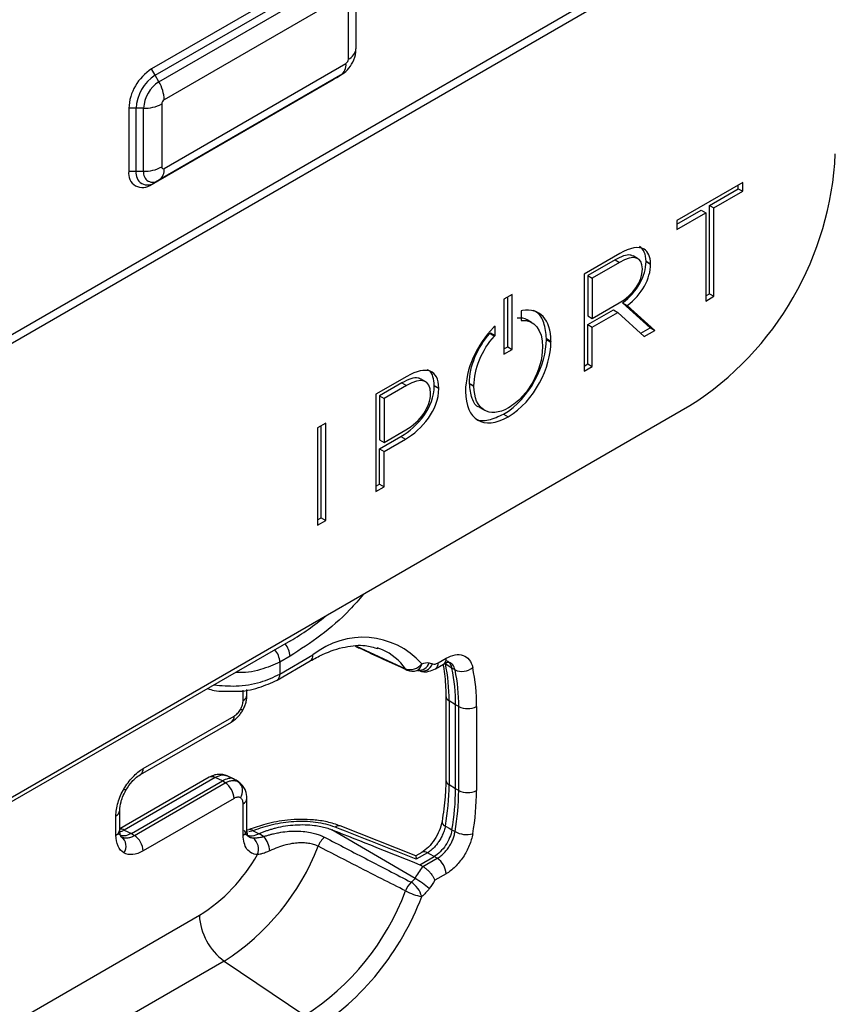
# Model space of a CAD drawing. Units: inches. Extents: x 0.3 to 16.7, y 0.1 to 10.9.
# Drawn here: x 12.7 to 13.1, y 7.3 to 7.8 of the extents above; entities that cross this region are included whole.
import ezdxf

# ---------------------------------------------------------------- set-up
doc = ezdxf.new("R2010")
doc.units = ezdxf.units.IN
doc.header["$MEASUREMENT"] = 0

msp = doc.modelspace()

# ---------------------------------------------------------------- linework, layer by layer
at = {"color": 7, "linetype": 'Continuous', "lineweight": 25}
for p, q in [((12.1024571631, 7.2687174502), (13.0675372844, 7.8258463454)), ((12.0997386931, 7.2627089882), (13.0648188144, 7.8198378834)), ((12.8353148803, 7.7860858814), (12.7425187147, 7.7325157954)), ((12.7443737101, 7.7293028492), (12.8371698756, 7.7828729353)), ((12.7443746381, 7.7293012419), (12.8371708036, 7.782871328)), ((12.7462965096, 7.7259724628), (12.8390926751, 7.7795425489)), ((12.8469144009, 7.7750256948), (12.8469144009, 7.7428784187)), ((12.8418106118, 7.7703963318), (12.7490144463, 7.7168262457)), ((12.8430706579, 7.7375214101), (12.8430706579, 7.7696686862)), ((12.7443737101, 7.7293028492), (12.7425187147, 7.7325157954)), ((12.7490144463, 7.6817688602), (12.8418106118, 7.7353389463)), ((12.7425187147, 7.6735791226), (12.8353148803, 7.7271492087)), ((12.7443746381, 7.7293012419), (12.744372782, 7.7293023134)), ((12.7462965096, 7.7259724628), (12.7443746381, 7.7293012419)), ((12.8371708036, 7.7282209587), (12.7443746381, 7.6746508726)), ((12.8390926751, 7.7293307922), (12.7462965096, 7.6757607061)), ((12.8353148803, 7.7271492087), (12.8371698756, 7.7282204228)), ((12.8371708036, 7.7282209587), (12.8390926751, 7.7293307922)), ((12.7309191941, 7.7124248362), (12.7309191941, 7.6802775602)), ((12.7346291848, 7.7124248362), (12.7309191941, 7.7124248362)), ((12.7346310407, 7.7124248362), (12.7346291848, 7.7124259076)), ((12.7346291848, 7.6802775602), (12.7346291848, 7.7124248362)), ((12.7384747837, 7.7124248362), (12.7346310407, 7.7124248362)), ((12.7346310407, 7.6802775602), (12.7346310407, 7.7124248362)), ((12.7384747837, 7.6802775602), (12.7384747837, 7.7124248362)), ((12.7477544003, 7.7146437819), (12.7477544003, 7.6824965058)), ((12.7309191941, 7.6802775602), (12.7346291848, 7.6802775602)), ((12.7346310407, 7.6802775602), (12.7346291848, 7.6802786316)), ((12.7346310407, 7.6802775602), (12.7384747837, 7.6802775602)), ((12.7443746381, 7.6746508726), (12.7462965096, 7.6757607061)), ((12.7373894085, 7.6740241095), (12.7374854342, 7.6739686751)), ((12.7425187147, 7.6735791226), (12.7443737101, 7.6746503367)), ((12.7443746381, 7.6746508725), (12.7443737101, 7.6746503367)), ((13.044459536, 7.6746057979), (13.0107429756, 7.6551416418)), ((13.0273846182, 7.6628823499), (13.0421396319, 7.671400238)), ((13.0421396319, 7.671400238), (13.0421396319, 7.6732665457)), ((13.0421396319, 7.671400238), (13.044459536, 7.6700609859)), ((13.044459536, 7.6700609859), (13.044459536, 7.6746057979)), ((13.0297045223, 7.6615430978), (13.044459536, 7.6700609859)), ((13.0107429756, 7.6532753341), (13.0231787346, 7.660454345)), ((13.0231787346, 7.660454345), (13.0254986387, 7.6591150929)), ((13.0273846182, 7.6178017146), (13.0273846182, 7.6628823499)), ((13.0273846182, 7.6628823499), (13.0297045223, 7.6615430978)), ((13.0297045223, 7.6164624624), (13.0297045223, 7.6615430978)), ((13.0107429756, 7.6505968298), (13.0254986387, 7.6591150929)), ((13.0254986387, 7.6591150929), (13.0254986387, 7.6140344575)), ((13.0107429756, 7.6551416418), (13.0107429756, 7.6505968298)), ((12.9816999077, 7.6383754357), (12.9633897664, 7.627805216)), ((12.9907427044, 7.635754483), (12.9884228003, 7.6370937352)), ((12.9791981556, 7.6350648972), (12.9652757458, 7.6270276611)), ((12.9815180598, 7.633725645), (12.9675956499, 7.6256884089)), ((12.9791981556, 7.6350648972), (12.9815180598, 7.633725645)), ((12.9931426907, 7.6303324446), (12.9931426907, 7.6304700639)), ((12.9950280207, 7.634236946), (12.9950280207, 7.6343756903)), ((12.9950280207, 7.6343756903), (12.9973479248, 7.6330364381)), ((12.9950280207, 7.634236946), (12.9973479248, 7.6328976939)), ((12.9973479248, 7.6328976939), (12.9973479248, 7.6330364381)), ((12.9633897664, 7.627805216), (12.9633897664, 7.5781797687)), ((12.9652757458, 7.6270276611), (12.9652757458, 7.6064732613)), ((12.9652757458, 7.6270276611), (12.9675956499, 7.6256884089)), ((12.9675956499, 7.6256884089), (12.9675956499, 7.6051340091)), ((12.9267055121, 7.6174581489), (12.9224996286, 7.615030144)), ((12.924385608, 7.5906544401), (12.924385608, 7.6161188967)), ((12.9267055121, 7.5893151879), (12.9267055121, 7.6174581489)), ((13.0254986387, 7.6167129618), (13.0273846182, 7.6178017146)), ((13.0254986387, 7.6140344575), (13.0297045223, 7.6164624624)), ((13.0273846182, 7.6178017146), (13.0297045223, 7.6164624624)), ((12.9224996286, 7.615030144), (12.9224996286, 7.586887183)), ((12.9675956499, 7.6051340091), (12.9813362118, 7.6130662666)), ((12.9971575902, 7.6003520228), (12.9830767129, 7.6130626933)), ((12.9830767129, 7.6130626933), (12.985396617, 7.6117234412)), ((12.9994774944, 7.5990127706), (12.985396617, 7.6117234412)), ((12.9319787783, 7.6091609347), (12.9312789884, 7.6090288184)), ((12.9312789884, 7.6090288184), (12.9312789884, 7.604130771)), ((12.9652757458, 7.6019981964), (12.9783337284, 7.6095364092)), ((12.9652757458, 7.6064732613), (12.9675956499, 7.6051340091)), ((12.9675956499, 7.6006589442), (12.9806536325, 7.6081971571)), ((12.9783337284, 7.6095364092), (12.9806536325, 7.6081971571)), ((12.9806536325, 7.6081971571), (12.9941396072, 7.595931274)), ((12.9179264771, 7.6012223317), (12.9172192184, 7.6005260519)), ((12.9179264771, 7.59642928), (12.9179264771, 7.6012223317)), ((12.9312789884, 7.6043380776), (12.931597547, 7.6041541776)), ((12.9312789884, 7.604130771), (12.931597547, 7.6041541776)), ((12.9365814233, 7.6031651336), (12.9342615192, 7.6045043857)), ((12.9652757458, 7.5819470258), (12.9652757458, 7.6019981964)), ((12.9652757458, 7.6019981964), (12.9675956499, 7.6006589442)), ((12.9675956499, 7.5806077736), (12.9675956499, 7.6006589442)), ((12.9923381044, 7.5975697928), (12.9971575902, 7.6003520228)), ((12.9971575902, 7.6003520228), (12.9994774944, 7.5990127706)), ((12.9152876895, 7.5974243263), (12.9156065729, 7.5977685321)), ((12.9152876895, 7.5974243263), (12.9176075937, 7.5960850741)), ((12.9156065729, 7.5977685321), (12.9179264771, 7.59642928)), ((12.9176075937, 7.5960850741), (12.9179264771, 7.59642928)), ((12.9941396072, 7.595931274), (12.9994774944, 7.5990127706)), ((12.9224996286, 7.5895656873), (12.924385608, 7.5906544401)), ((12.924385608, 7.5906544401), (12.9267055121, 7.5893151879)), ((12.9421596663, 7.5907366165), (12.9421596663, 7.5905978722)), ((12.9441657953, 7.594897596), (12.9464856994, 7.5935583438)), ((12.9441657953, 7.5943864921), (12.9464856994, 7.59304724)), ((12.9224996286, 7.586887183), (12.9267055121, 7.5893151879)), ((12.9633897664, 7.580858273), (12.9652757458, 7.5819470258)), ((12.9633897664, 7.5781797687), (12.9675956499, 7.5806077736)), ((12.9652757458, 7.5819470258), (12.9675956499, 7.5806077736)), ((12.8729609965, 7.5756017984), (12.8570704073, 7.5664283565)), ((12.8703988449, 7.5722563921), (12.8589563867, 7.5656508015)), ((12.8727187491, 7.5709171399), (12.8612762908, 7.5643115494)), ((12.8703988449, 7.5722563921), (12.8727187491, 7.5709171399)), ((12.8825587611, 7.5728355478), (12.8802388569, 7.5741748)), ((12.8868944034, 7.5707762804), (12.8868944034, 7.5709138997)), ((12.8868944034, 7.5709138997), (12.8892143076, 7.5695746475)), ((12.8868944034, 7.5707762804), (12.8892143076, 7.5694370282)), ((12.9048590337, 7.5718819239), (12.9048590337, 7.5720195432)), ((12.9048590337, 7.5720195432), (12.9071789378, 7.5706802911)), ((12.9048590337, 7.5718819239), (12.9071789378, 7.5705426717)), ((12.9071789378, 7.5705426717), (12.9071789378, 7.5706802911)), ((12.8570704073, 7.5664283565), (12.8570704073, 7.5168029091)), ((12.8589563867, 7.5656508015), (12.8589563867, 7.5431607318)), ((12.8589563867, 7.5656508015), (12.8612762908, 7.5643115494)), ((12.885008424, 7.5668009069), (12.885008424, 7.5669396512)), ((12.8892143076, 7.5694370282), (12.8892143076, 7.5695746475)), ((12.9028522552, 7.5680449311), (12.9028522552, 7.5679061868)), ((12.1265841662, 7.0463607555), (13.0174273551, 7.5606335818)), ((12.8612762908, 7.5643115494), (12.8612762908, 7.5418214796)), ((12.9102121231, 7.5596213201), (12.9125320273, 7.5582820679)), ((12.9222885113, 7.5563008079), (12.9246084155, 7.5549615557)), ((12.8315223923, 7.5516798014), (12.8273165087, 7.5492517965)), ((12.8292024882, 7.5033936062), (12.8292024882, 7.5503405492)), ((12.8315223923, 7.502054354), (12.8315223923, 7.5516798014)), ((12.8273165087, 7.5492517965), (12.8273165087, 7.4996263491)), ((12.8589563867, 7.5386159198), (12.8698549247, 7.5449075118)), ((12.8612762908, 7.5418214796), (12.8723563521, 7.5482178628)), ((12.8698549247, 7.5449075118), (12.8721748288, 7.5435682597)), ((12.8589563867, 7.5431607318), (12.8612762908, 7.5418214796)), ((12.8612762908, 7.5372766676), (12.8721748288, 7.5435682597)), ((12.8589563867, 7.5205701662), (12.8589563867, 7.5386159198)), ((12.8589563867, 7.5386159198), (12.8612762908, 7.5372766676)), ((12.8612762908, 7.519230914), (12.8612762908, 7.5372766676)), ((12.8570704073, 7.5194814134), (12.8589563867, 7.5205701662)), ((12.8589563867, 7.5205701662), (12.8612762908, 7.519230914)), ((12.8570704073, 7.5168029091), (12.8612762908, 7.519230914)), ((12.8273165087, 7.5023048534), (12.8292024882, 7.5033936062)), ((12.8273165087, 7.4996263491), (12.8315223923, 7.502054354)), ((12.8292024882, 7.5033936062), (12.8315223923, 7.502054354)), ((12.8134830436, 7.4406313303), (12.5402618199, 7.2829040751)), ((12.8471166936, 7.4378399602), (12.8722572518, 7.4263111427)), ((12.860382164, 7.4360285381), (12.8578255418, 7.4370172024)), ((12.8066880044, 7.4205810153), (12.8236120565, 7.4303510627)), ((12.8080472394, 7.4235852463), (12.8249712915, 7.4333552937)), ((12.8132589708, 7.432734922), (12.8080472394, 7.4297262535)), ((12.8080472394, 7.4297262535), (12.8080472394, 7.4235852463)), ((12.888850276, 7.4293084908), (12.8929255876, 7.4316611181)), ((12.887491041, 7.4263042597), (12.8915663526, 7.4286568871)), ((12.8974989842, 7.4257402165), (12.8959028747, 7.4265436683)), ((12.7893168772, 7.4101710823), (12.7893168772, 7.4153948069)), ((12.7912387487, 7.4128495866), (12.7912387487, 7.4157137179)), ((12.8927922403, 7.4125088637), (12.8927922403, 7.369645829)), ((12.8977853968, 7.4078534684), (12.8944776417, 7.4099742123)), ((12.8944776417, 7.4099742123), (12.8944776417, 7.3671111775)), ((12.8993935285, 7.4069877637), (12.8977853968, 7.4078534684)), ((12.8977853968, 7.3649904337), (12.8977853968, 7.4078534684)), ((12.8993935285, 7.3641247289), (12.8993935285, 7.4069877637)), ((12.9085083917, 7.4070796104), (12.9085083917, 7.3642165757)), ((12.7369112718, 7.3723437935), (12.7833206603, 7.3991353632)), ((12.7382705068, 7.3753480245), (12.7846798953, 7.4021395942)), ((12.7719980928, 7.3709374941), (12.7262814328, 7.344545828)), ((12.7750358373, 7.3707454774), (12.7286123197, 7.3439457511)), ((12.7322930184, 7.3422515549), (12.7787024069, 7.3690431246)), ((12.7787094714, 7.3690472029), (12.7750358373, 7.3707454774)), ((12.7787024069, 7.3690431246), (12.7787094714, 7.3690472029)), ((12.780202014, 7.3680521098), (12.7787024069, 7.3690431246)), ((12.7849119109, 7.3698807766), (12.7805856702, 7.3718807428)), ((12.7872764183, 7.3683707978), (12.7854393618, 7.3695848159)), ((12.7337926255, 7.3412605401), (12.780202014, 7.3680521098)), ((12.7868249771, 7.3686596163), (12.7883259495, 7.3669559232)), ((12.8977853968, 7.3649904337), (12.8944776417, 7.3671111775)), ((12.8993935285, 7.3641247289), (12.8977853968, 7.3649904337)), ((12.7846798953, 7.3601124685), (12.7382705068, 7.3333208987)), ((12.7912387487, 7.3440498922), (12.7912387487, 7.3601132299)), ((12.7262814328, 7.3440326316), (12.7262814328, 7.3539320645)), ((12.7893168772, 7.3413713879), (12.7893168772, 7.3574347256)), ((12.7243595613, 7.3413541273), (12.7243595613, 7.3512535602)), ((12.7286123197, 7.3439457511), (12.7322859539, 7.3422474766)), ((12.792226279, 7.3441692166), (12.7912345048, 7.3438531558)), ((12.8770594842, 7.3193134909), (12.8346094098, 7.3441432149)), ((12.8774336529, 7.3308284841), (12.8388868077, 7.3460843858)), ((12.8959028747, 7.3441267202), (12.8974989842, 7.3431848817)), ((12.7269096436, 7.3408153506), (12.7273666094, 7.340513365)), ((12.7322930184, 7.3422515549), (12.7337926255, 7.3412605401)), ((12.791719012, 7.340930449), (12.792839447, 7.3401894678)), ((12.7943957059, 7.3435577741), (12.7922817159, 7.3430586799)), ((12.7943957059, 7.3435577741), (12.7974883467, 7.3421280855)), ((12.7974883603, 7.3421280942), (12.7975946452, 7.3421762227)), ((12.7975946452, 7.3421762227), (12.7998503407, 7.3406811872)), ((12.8804740969, 7.3326015273), (12.8773985758, 7.3308260667)), ((12.8835118414, 7.3324095106), (12.8777079657, 7.3290590045)), ((12.879546402, 7.3263012928), (12.886850336, 7.3305177642)), ((12.8811197164, 7.3253528282), (12.8884477063, 7.3295831868)), ((12.8884477063, 7.3295831868), (12.886850336, 7.3305177642)), ((12.8929255876, 7.3216435455), (12.8872384887, 7.3183604532)), ((12.0756358876, 6.9013692851), (12.7669736881, 7.3004701022)), ((12.7796799551, 7.2771224574), (12.0883421546, 6.8780216403)), ((12.7796799551, 7.2771224574), (12.8207358692, 7.2492735579))]:
    msp.add_line(p, q, dxfattribs=at)
at = {"color": 7, "linetype": 'Continuous', "lineweight": 25, "flags": 128}
for points in [[(12.89590148, 7.4265500994), (12.8940264113, 7.4278552089), (12.8925530651, 7.4288805869)], [(12.7284329557, 7.3649651216), (12.7289694999, 7.3646552648), (12.7293193845, 7.3644531686), (12.7294699926, 7.3643661204), (12.7294612345, 7.3643711185)], [(12.8925530651, 7.3459827341), (12.8944282211, 7.3449388715), (12.89590148, 7.3441186787)], [(12.8868560011, 7.3305210345), (12.8849833121, 7.3315786027), (12.8835118414, 7.3324095106)]]:
    msp.add_lwpolyline(points, dxfattribs=at)
at = {"color": 7, "linetype": 'Continuous', "lineweight": 25}
for centre, radius, start, end in [((12.840346723, 7.7435333581), 0.0066002529986161, 294.3746582936, 354.3052007488), ((12.8403349424, 7.7376459004), 0.0027385465898747, 302.6054783401, 357.3945215143), ((12.7561031852, 7.7112788249), 0.0252100526176519, 122.60547834, 177.3945215143), ((12.8352402762, 7.7346923598), 0.0066020742303635, 305.6980385287, 5.6203789637), ((12.755785752, 7.711462095), 0.0211784610030496, 122.6054783401, 177.3945215143), ((12.7557855933, 7.7114621867), 0.0211764441988322, 122.60547834, 177.3945215143), ((12.755456716, 7.7116520641), 0.0169995059178765, 122.60547834, 177.3945215144), ((12.7300910192, 7.7161798096), 0.018934465275566, 1.956498643, 31.1437277994), ((12.7504901158, 7.7145192916), 0.0027385465898816, 122.6054783401, 177.3945215142), ((12.7388528721, 7.7313567945), 0.0189357332821573, 268.8559032542, 298.0402391154), ((12.930486744, 7.6965501929), 0.1613443367529754, 302.60547834, 357.3945215143), ((12.7388528721, 7.6992095185), 0.0189357332821565, 268.8559032542, 298.0402391154), ((12.7424441107, 7.6811222737), 0.0066020742303671, 305.6980385288, 5.6203789637), ((12.7485225637, 7.6823718973), 0.0007782045432786, 170.7859630096, 309.2032852356), ((12.737990624, 7.6791304605), 0.0071638647872142, 170.7859630095, 309.2032852357), ((12.7405697516, 7.6793139047), 0.0060182195304411, 170.7859630095, 309.2032852357), ((12.7405710418, 7.6793139965), 0.0060176464212612, 170.7859630096, 309.2032852357), ((12.743243152, 7.6795040541), 0.0048306984397103, 170.7859630095, 309.2032852357), ((12.8503815337, 7.4020996809), 0.0402814316789738, 41.6753649584, 129.1104806203), ((12.7979466372, 7.4292574603), 0.0101114752126928, 2.6573278047, 41.8841478646), ((12.8031583686, 7.4322661288), 0.0101114752127009, 2.6573278047, 41.8841478647), ((12.8484775401, 7.4093659208), 0.02919957583985, 35.473351692, 65.9396589004), ((12.8217241271, 7.4330148397), 0.0032649633571248, 305.3267843111, 5.9853960823), ((12.8789015233, 7.431356651), 0.0058081473096509, 265.4332358759, 339.3891249357), ((12.8857164417, 7.4289169615), 0.0031581976329813, 304.1381439625, 7.1214147169), ((12.889790848, 7.4312697986), 0.0031590699738098, 304.196575674, 7.1156047194), ((12.8746242055, 7.4331483537), 0.007235324707573, 250.9048100756, 323.8789392917), ((12.8739528203, 7.4274504222), 0.002042770274997, 213.8977828903, 244.5658460675), ((12.875828899, 7.4315616824), 0.0065616797900277, 245.1895700007, 289.0316775938), ((12.876352078, 7.4291543308), 0.0041255497477677, 293.068576861, 356.2315052407), ((12.8807334985, 7.430716482), 0.0056004728097331, 248.2761663563, 339.9446158475), ((12.8060301718, 7.4105218355), 0.0884491652362251, 359.6452572428, 11.9795609064), ((12.8093830531, 7.4083892771), 0.0884039674407037, 359.6527332152, 11.8504099664), ((12.9010366205, 7.4336076949), 0.0086262440597821, 245.7887840513, 309.3187648973), ((12.8109760609, 7.4075269506), 0.0884191116887452, 359.6506035026, 11.887335044), ((12.8148946049, 7.4076504856), 0.0936155273976908, 359.6506035026, 11.887335044), ((12.8048008995, 7.423244636), 0.0032641595715532, 305.2790363477, 5.9896358615), ((12.7880889505, 7.4130808798), 0.0031582788436029, 292.8796137386, 355.8002453038), ((12.895935596, 7.4127734543), 0.0031561664243741, 185.183510603, 242.4877434834), ((11.9794182181, 6.0046359804), 1.617541369621656, 59.9667440449, 60.0093996368), ((12.9038597441, 7.4160859481), 0.0101352869558215, 243.8540003575, 297.3006532363), ((12.7814520824, 7.4017903849), 0.0032466480740423, 305.1375034641, 6.1746769293), ((12.7350308774, 7.3750011342), 0.0032581484629123, 305.8289676134, 6.1117820104), ((12.7733430456, 7.3680900431), 0.0031491070308841, 57.4832208803, 115.2830385975), ((12.8959303826, 7.3699048435), 0.003148813414388, 184.7183579856, 242.5250094943), ((12.7745572317, 7.3596359452), 0.010133873554453, 2.6952025462, 56.1499574262), ((12.7829269645, 7.3639327061), 0.0061268411721697, 325.2174343811, 50.4895477684), ((12.7715273139, 7.3676587693), 0.1229515471836326, 349.8458337601, 359.7448198026), ((12.7752914584, 7.3655262118), 0.1224951100312992, 349.9389915226, 359.7493946964), ((12.7767661033, 7.3646638851), 0.1226286104765571, 349.9123269102, 359.7480891897), ((12.9038597441, 7.3732229133), 0.0101352869558097, 243.8540003575, 297.3006532363), ((12.7786741186, 7.3647874182), 0.1298355279142034, 349.9123269102, 359.7480891898), ((12.788006302, 7.3604036716), 0.0032453423867428, 293.8179940327, 354.8904567257), ((12.7230426345, 7.354229788), 0.0032545703568585, 293.8685219443, 354.3342903613), ((12.7230486294, 7.3443234823), 0.0032458607493991, 293.8208386186, 354.8590204238), ((12.7267993356, 7.3408292989), 0.0036054383979362, 59.8114607545, 98.7367555635), ((12.7880059453, 7.3443407429), 0.0032458607494725, 293.8208386194, 354.859020423), ((12.7928015274, 7.3420686216), 0.0021815087538569, 43.0491167177, 104.3650492045), ((12.8381868961, 7.3433947206), 0.0027791947660571, 75.4025214259, 132.4986285096), ((12.8934625578, 7.3484322527), 0.0026129137825232, 180.8985469206, 249.6303179958), ((12.7234008412, 7.3358407472), 0.0061268411721653, 325.2174343811, 50.4895477685), ((12.7281478432, 7.3328443755), 0.010133873554453, 2.6952025462, 56.1499574262), ((12.789814538, 7.3342552762), 0.0073199075696494, 337.4836313313, 51.484392691), ((12.7893879115, 7.3318648999), 0.0136817158330241, 6.5565663505, 40.1195522468), ((12.8383634701, 7.3317070961), 0.0114696355298063, 131.1581588013, 159.7029411313), ((12.903507713, 7.3545298658), 0.0128379704919247, 242.0926281442, 283.490025002), ((12.7141969998, 7.3796034297), 0.1216156532484244, 302.5776305633, 338.8310981529), ((12.7214010428, 7.373647387), 0.0862077781361956, 301.9134274588, 330.6949117767), ((12.8818168774, 7.3297469344), 0.003156297697377, 57.5196595372, 114.8279376398), ((12.882802924, 7.3211670222), 0.0101338735544555, 2.6952025462, 56.1499574262), ((12.8535705219, 7.2789855034), 0.0466698824873991, 48.7568686096, 59.7814175798), ((12.883371399, 7.3089594089), 0.0117955891712876, 134.6780193651, 160.4278428703), ((12.8684214617, 7.3067938172), 0.0124768718725196, 15.0774518385, 57.7589074997), ((12.7507988947, 7.3585701742), 0.1297571991058878, 302.6144602557, 339.3974857025), ((12.7496371069, 7.3592223175), 0.1397708847962381, 302.6144602557, 339.3974857025), ((12.8848349475, 7.3357016046), 0.026031019933769, 241.1068900513, 260.344257287), ((12.7975239593, 7.3019648583), 0.0305868169335449, 182.8011199041, 234.3107575399)]:
    msp.add_arc(centre, radius, start, end, dxfattribs=at)
msp.add_ellipse((12.8132539735, 7.5370732706), major_axis=(0.05905027920030469, 0.1022892586097344), ratio=0.5789651953, start_param=3.928278633440323, end_param=4.14541442860429, dxfattribs=at)
for points, knots in [([(12.83909214182653, 7.729330484273324), (12.84029272929957, 7.7301691118243), (12.8428211047462, 7.7319352182983), (12.84558241375007, 7.736056282622059), (12.84680772175548, 7.739931263826578), (12.84689329227765, 7.742295263721643), (12.84691440094098, 7.74287841872189)], [0, 0, 0, 0, 0.2680208942679988, 0.5644382133442741, 0.8925549724707631, 1, 1, 1, 1]), ([(12.98835488889383, 7.636961024736773), (12.98791352727658, 7.637176495770094), (12.98656795833628, 7.637833397318938), (12.98333138268546, 7.637181954570227), (12.98065534533658, 7.63581127627617), (12.97919815563652, 7.635064897197032)], [0, 0, 0, 0, 0.1818854340298522, 0.5545099101480484, 1, 1, 1, 1]), ([(12.92927764289473, 7.605493429755303), (12.93109342243901, 7.605575601016462), (12.9329820233683, 7.605661067735523), (12.93418586822551, 7.604506328437562), (12.93423228652833, 7.604461803565366)], [0, 0, 0, 0, 0.9614416238582737, 1, 1, 1, 1]), ([(12.944165795293, 7.594897595972256), (12.94388207395421, 7.597705556419476), (12.94332485937454, 7.603220250897555), (12.94048230386464, 7.607879089299731), (12.93799726536468, 7.608960181089572), (12.93738720447604, 7.609225582135883)], [0, 0, 0, 0, 0.4390605130536853, 0.8622929818245103, 1, 1, 1, 1]), ([(12.94215966631589, 7.590597872216521), (12.94215966631589, 7.584603745152152), (12.93934974998974, 7.575095972409637), (12.9328111437036, 7.566055044894461), (12.92948776692245, 7.562936623188889), (12.92717610462438, 7.561060917937445), (12.9259604225874, 7.560217867665811), (12.91488831719027, 7.55382607727313), (12.90717893780431, 7.558673662687011), (12.90717893780431, 7.570542671748094)], [0, 0, 0, 0, 0.2500000000000089, 0.3750000000000134, 0.437500000000014, 0.437500000000014, 0.5000000000000145, 0.5000000000000145, 1, 1, 1, 1]), ([(12.88016747109099, 7.574040053341709), (12.8796748583691, 7.574310443208906), (12.87824431437934, 7.575095653541946), (12.87478153013794, 7.574491531500136), (12.87194114623669, 7.573042955153071), (12.87039884494503, 7.572256392051454)], [0, 0, 0, 0, 0.1935658751560188, 0.5621139833097689, 1, 1, 1, 1]), ([(12.88689440343237, 7.570913899687437), (12.88676668175935, 7.572480057545785), (12.88651953040617, 7.575510694593206), (12.88505663883619, 7.578228763634249), (12.8836599485896, 7.578798342380194), (12.88328018664572, 7.578953211602113)], [0, 0, 0, 0, 0.4377759974693151, 0.8471305426408945, 1, 1, 1, 1]), ([(12.91025282928373, 7.559712113418795), (12.91014915786152, 7.55973431525033), (12.90814405618841, 7.560163719309858), (12.9057299201085, 7.564197017942427), (12.90515494381711, 7.569270743418483), (12.90485903366656, 7.571881923900034)], [0, 0, 0, 0, 0.0257805780046211, 0.4986203428883523, 1, 1, 1, 1]), ([(12.9071330024316, 7.554949300749211), (12.90748160190712, 7.55458099273805), (12.90925242828094, 7.552710050336628), (12.9147249807659, 7.552895597871158), (12.91972054515627, 7.555144672637095), (12.92228851132807, 7.556300807853348)], [0, 0, 0, 0, 0.1064331988719779, 0.5406626482563371, 1, 1, 1, 1]), ([(12.85070568633067, 7.464387211141675), (12.84843627774472, 7.461701306643805), (12.83696868336512, 7.448129108356305), (12.82381198835236, 7.439586760415236), (12.8132589707663, 7.432734922019582)], [0, 0, 0, 0, 0.1978975285339417, 1, 1, 1, 1]), ([(12.82361205650331, 7.430351062653535), (12.82571296393038, 7.431487293144893), (12.83183040303972, 7.434795778209718), (12.84154094654685, 7.437864570692492), (12.85113881978014, 7.438785515211882), (12.8559789423217, 7.437244003529139), (12.85802883801814, 7.436591140272615)], [0, 0, 0, 0, 0.1604627028298298, 0.467236586072345, 0.7743632686879948, 1, 1, 1, 1]), ([(12.84661559943773, 7.43780369429956), (12.84735485642096, 7.437464934676974), (12.85612499239775, 7.433446077877618), (12.86490609557635, 7.429389999330691), (12.87294701731848, 7.425675817921762)], [0, 0, 0, 0, 0.084292533797019, 1, 1, 1, 1]), ([(12.80804723935955, 7.429726253519775), (12.80488904519719, 7.428321580655901), (12.79840861652294, 7.425439274554049), (12.7898456760902, 7.424043492564047), (12.78560701477962, 7.424504544367385), (12.78555702357685, 7.424509982059265)], [0, 0, 0, 0, 0.4843797322328707, 0.9939187220988261, 1, 1, 1, 1]), ([(12.8915651998115, 7.428656222030748), (12.89233753840566, 7.429072726454693), (12.89369304273628, 7.42980371873534), (12.89433918652889, 7.429682381612576), (12.89461717082754, 7.429630179896241)], [0, 0, 0, 0, 0.5697795106330962, 1, 1, 1, 1]), ([(12.89292558760356, 7.431661118066268), (12.89450707030358, 7.432574088595864), (12.89604373898423, 7.433158781873449), (12.89902743254511, 7.433671498465069), (12.90039130907956, 7.433584944827676), (12.90285919600713, 7.432725826516401), (12.90389477122367, 7.431977230337179), (12.9055675425353, 7.429843278328302), (12.90615801949079, 7.428517669703078), (12.9065025044006, 7.42693415011144)], [0, 0, 0, 0, 0.25, 0.25, 0.5, 0.5, 0.75, 0.75, 1, 1, 1, 1]), ([(12.89322513342347, 7.430443418669781), (12.89323184050183, 7.430442359608685), (12.8940101560965, 7.430319462018783), (12.89504423254257, 7.429013989035291), (12.89561544489289, 7.427372217844065), (12.89590147999619, 7.426550099428729)], [0, 0, 0, 0, 0.0043208883840057, 0.5014127804174265, 1, 1, 1, 1]), ([(12.89749898416636, 7.42574021648039), (12.8972019689319, 7.426724308291361), (12.8966705153705, 7.428485157692356), (12.89532227121498, 7.429224240775381), (12.89472752479293, 7.429550270016766)], [0, 0, 0, 0, 0.5588733541967448, 1, 1, 1, 1]), ([(12.87795970254566, 7.425355619628839), (12.87824056290141, 7.42544309714228), (12.87859024663641, 7.425552010568484), (12.87856104626157, 7.425566404671847), (12.87855529915848, 7.425569237662735)], [0, 0, 0, 0, 0.8031839277230189, 1, 1, 1, 1]), ([(12.87932521465267, 7.425529256720194), (12.87956080887387, 7.425455566156743), (12.8800815549029, 7.425292684112782), (12.88059792819571, 7.425120296186025), (12.88088068556638, 7.425025899443232)], [0, 0, 0, 0, 0.452416740725589, 1, 1, 1, 1]), ([(12.87985474500538, 7.425098704606817), (12.88058534261708, 7.42495974362714), (12.88196813447995, 7.424696734127963), (12.88460195545251, 7.424960073397698), (12.88638299331497, 7.425788646215493), (12.88748988941076, 7.426303595412493)], [0, 0, 0, 0, 0.297759312604604, 0.5635648788994007, 1, 1, 1, 1]), ([(12.89131150952156, 7.428700498393517), (12.8916223611851, 7.427041321394739), (12.89256319900009, 7.422019580657021), (12.89270038223777, 7.416323180334871), (12.89279224030147, 7.412508863713171)], [0, 0, 0, 0, 0.3303987771245303, 1, 1, 1, 1]), ([(12.77447920084033, 7.418114891116811), (12.77819318908281, 7.417763437782457), (12.78604028427406, 7.417020870065517), (12.79839032123587, 7.419047695529496), (12.80488338518624, 7.422098628249428), (12.80804723935955, 7.423585246322534)], [0, 0, 0, 0, 0.3154151981040719, 0.666424587988154, 0.9999999999999999, 0.9999999999999999, 0.9999999999999999, 0.9999999999999999]), ([(12.78448838785936, 7.414887972004779), (12.78497123404065, 7.414865267475364), (12.78922288135187, 7.414665345315513), (12.79762185936938, 7.416411396091749), (12.80366468400506, 7.419190354327749), (12.80668539126378, 7.420579509205019)], [0, 0, 0, 0, 0.0602150957404221, 0.5302171992276805, 1, 1, 1, 1]), ([(12.77113084566728, 7.416181926819714), (12.77226067772749, 7.415834964383947), (12.77619078488155, 7.414628059748271), (12.78103604739762, 7.414779831665689), (12.78448838785936, 7.414887972004779)], [0, 0, 0, 0, 0.287481235477089, 1, 1, 1, 1]), ([(12.78795907904583, 7.405600561833493), (12.78837727906666, 7.406324905515169), (12.78872877905565, 7.407125920740685), (12.78919925755352, 7.408709610950532), (12.78931687717799, 7.409487711757818), (12.78931687717799, 7.410171082311202)], [0, 0, 0, 0, 0.5, 0.5, 1, 1, 1, 1]), ([(12.78900184031915, 7.404998234114562), (12.78932554452978, 7.405607113588217), (12.7899785406961, 7.406835382943381), (12.79067218007735, 7.408827336102127), (12.79114725640071, 7.410872835231714), (12.7912080151168, 7.412186460847788), (12.79123874828407, 7.412850923140378)], [0, 0, 0, 0, 0.2428184606494175, 0.4898284258031628, 0.7419433896099148, 1, 1, 1, 1]), ([(12.78331949712882, 7.399134692165362), (12.78387959221614, 7.399493519665344), (12.78498688242084, 7.400202910240084), (12.7865208478845, 7.401637078071369), (12.78789914612588, 7.403233773839109), (12.78863637960156, 7.40441344739641), (12.78900184031914, 7.40499823411457)], [0, 0, 0, 0, 0.2580596750156075, 0.5101757841469492, 0.7571847788812816, 1, 1, 1, 1]), ([(12.78467989534832, 7.402139594212023), (12.78527167954983, 7.402481223959759), (12.78588669785903, 7.402972089273409), (12.78702293850019, 7.404171318237693), (12.787540879025, 7.404876218151817), (12.78795907904583, 7.405600561833493)], [0, 0, 0, 0, 0.5, 0.5, 1, 1, 1, 1]), ([(12.72843295571743, 7.364965121618999), (12.72968755577992, 7.367138152664028), (12.73124137735435, 7.3692528524064), (12.73465009927783, 7.372850539299253), (12.73649515420542, 7.374323135240203), (12.73827050680995, 7.375348024483414)], [0, 0, 0, 0, 0.5, 0.5, 1, 1, 1, 1]), ([(12.7294649809777, 7.364368960409213), (12.730480119026, 7.365906567073313), (12.7319685789971, 7.368161103758903), (12.73458936880841, 7.370782882457655), (12.73604527420781, 7.371760335361018), (12.73693525201948, 7.372357840800797)], [0, 0, 0, 0, 0.4546467552025351, 0.6666319888694854, 1, 1, 1, 1]), ([(12.78113064532251, 7.371628045559069), (12.78041561943405, 7.371890650753261), (12.7789919194313, 7.372413528346548), (12.7766076488846, 7.372468543289398), (12.7742136006835, 7.37203559656302), (12.77272847208525, 7.371299591450929), (12.77199973876605, 7.370938443299236)], [0, 0, 0, 0, 0.2569038648059647, 0.511525581013647, 0.7603119453001976, 0.9999999999999999, 0.9999999999999999, 0.9999999999999999, 0.9999999999999999]), ([(12.78108540524921, 7.371523229917325), (12.78025754539981, 7.371811581670667), (12.77847540265405, 7.372432319571921), (12.77623532844141, 7.371333735514155), (12.77503583725992, 7.370745477374321)], [0, 0, 0, 0, 0.4645306058504614, 1, 1, 1, 1]), ([(12.78529562723301, 7.36934070689899), (12.78506038650566, 7.369595900601335), (12.78419450050235, 7.370535230527248), (12.78177910266097, 7.370455927169776), (12.77970603482879, 7.369504548721267), (12.77870947140757, 7.369047202875265)], [0, 0, 0, 0, 0.1622685913745763, 0.5972864632372552, 0.9999999999999999, 0.9999999999999999, 0.9999999999999999, 0.9999999999999999]), ([(12.78020201404643, 7.368052109792884), (12.78052535833968, 7.368221431791417), (12.78116782121488, 7.368557862958705), (12.78211303101752, 7.368914230228008), (12.78302486556804, 7.369157917439902), (12.78389492458633, 7.369281045518314), (12.78471653193435, 7.369290406596941), (12.78548205985936, 7.369187352246931), (12.78619197921768, 7.368986737181164), (12.78661498272445, 7.368768137303875), (12.78682497710708, 7.368659616344735)], [0, 0, 0, 0, 0.1309879344020036, 0.2602640179830325, 0.3878287274848294, 0.513682562232513, 0.6378260453315003, 0.760259724947097, 0.8809841756735131, 1, 1, 1, 1]), ([(12.89279224030147, 7.369645828968513), (12.89273482808247, 7.36677160447615), (12.89259876846978, 7.359960060208136), (12.89149252270292, 7.352640705530185), (12.89085307250437, 7.348409852909315)], [0, 0, 0, 0, 0.4219637103234419, 1, 1, 1, 1]), ([(12.72435956132095, 7.351253560185872), (12.72435956132095, 7.353303671846025), (12.72471242019436, 7.355637974267885), (12.72612385568797, 7.360389044897427), (12.72717835565494, 7.362792090573971), (12.72843295571743, 7.364965121618999)], [0, 0, 0, 0, 0.5, 0.5, 1, 1, 1, 1]), ([(12.72628125792695, 7.353904406702918), (12.72640890400614, 7.355360812215404), (12.72659698172899, 7.357506725619768), (12.72781299038238, 7.361193160862531), (12.72883599755963, 7.363159797802572), (12.72946498097786, 7.364368960409123)], [0, 0, 0, 0, 0.4485967503590912, 0.6609764735819448, 0.9999999999999999, 0.9999999999999999, 0.9999999999999999, 0.9999999999999999]), ([(12.79123874829176, 7.360114553833405), (12.79110170446668, 7.361479728472305), (12.79088063050218, 7.363681977055835), (12.78940600815497, 7.366421213447098), (12.78816802033257, 7.367562477781114), (12.78751817053103, 7.368161555080222)], [0, 0, 0, 0, 0.4365549056518708, 0.7042340190116411, 1, 1, 1, 1]), ([(12.78795907904583, 7.360437565760386), (12.787540879025, 7.360679065975625), (12.78702293850019, 7.36078596448862), (12.78588669785903, 7.360673317932676), (12.78527167954983, 7.36045409822111), (12.78467989534832, 7.360112468473373)], [0, 0, 0, 0, 0.5, 0.5, 1, 1, 1, 1]), ([(12.78931687717799, 7.357434725637051), (12.78931687717799, 7.358118096190435), (12.78919925755352, 7.35876039626991), (12.78872877905565, 7.359800883568514), (12.78837727906666, 7.360196065545145), (12.78795907904583, 7.360437565760386)], [0, 0, 0, 0, 0.5, 0.5, 1, 1, 1, 1]), ([(12.83888680042364, 7.346084388291505), (12.83669319082628, 7.346820928617696), (12.83245531230367, 7.348243865695084), (12.8233286778072, 7.349565508350038), (12.81246880984629, 7.349423136666347), (12.80121234343035, 7.347385611306175), (12.79505957013455, 7.345183343855046), (12.79222643504406, 7.344169277369175)], [0, 0, 0, 0, 0.1575267218872166, 0.3043290438858959, 0.5710357175797482, 0.8024770777884827, 1, 1, 1, 1]), ([(12.72731401292245, 7.340191900165897), (12.7273099454652, 7.340179780084252), (12.72729542336199, 7.340136507576126), (12.72704308705717, 7.340382846432789), (12.7264557655875, 7.341640690904912), (12.72634975945039, 7.343076886442417), (12.72628125778735, 7.344004962735537)], [0, 0, 0, 0, 0.0428724827970487, 0.1530682642618038, 0.4527087396495726, 1, 1, 1, 1]), ([(12.72861231972095, 7.343945751147285), (12.72795698776672, 7.343596514530627), (12.72720662586265, 7.343196634971944), (12.72650647036366, 7.343065275388147), (12.72641779882851, 7.343048639289496)], [0, 0, 0, 0, 0.8733545115635157, 1, 1, 1, 1]), ([(12.78986374080977, 7.343881108208371), (12.78995303685507, 7.343610826865515), (12.79013133454796, 7.343071155263102), (12.79049233287243, 7.342361274802866), (12.79091506557611, 7.341735011763397), (12.79139862953633, 7.341204353507875), (12.79193202046544, 7.340770536866515), (12.79250534816696, 7.340433433862629), (12.79310858956056, 7.340192550426725), (12.79372881205313, 7.340035664609029), (12.79416072385296, 7.34000011401792), (12.79437284786742, 7.339982654124244)], [0, 0, 0, 0, 0.1176816452671576, 0.2349753090789338, 0.3512888150976412, 0.4660529849362807, 0.5787368245501867, 0.6888601372434349, 0.7960029263463406, 0.8998113081897906, 1, 1, 1, 1]), ([(12.79211871479469, 7.34066780652268), (12.7919205640331, 7.340820390737884), (12.79150704495426, 7.341138817392464), (12.79133062896282, 7.343053850538806), (12.79123874828027, 7.344051234909461)], [0, 0, 0, 0, 0.4791816671370882, 0.9999999999999999, 0.9999999999999999, 0.9999999999999999, 0.9999999999999999]), ([(12.83630934841898, 7.345443802821838), (12.8333177356827, 7.346619133399549), (12.82989620342343, 7.34744576169565), (12.8227613510901, 7.348365264212587), (12.81894712408647, 7.348466313940041), (12.81150632824997, 7.34800837297806), (12.80777187603195, 7.347444934655138), (12.80080863195319, 7.345839854080111), (12.79752142343692, 7.344798146953696), (12.79439570593321, 7.34355777414617)], [0, 0, 0, 0, 0.25, 0.25, 0.5, 0.5, 0.75, 0.75, 1, 1, 1, 1]), ([(12.79759464522753, 7.342176222748638), (12.79813628958943, 7.342412250594711), (12.7992130380319, 7.342881456283006), (12.80089742143514, 7.343523500466378), (12.8026181269806, 7.344113560286563), (12.80438100939657, 7.344647699050833), (12.80712611775242, 7.345377597185866), (12.81094125547254, 7.346149435414249), (12.81590829282051, 7.34669641033265), (12.82090194794898, 7.346797644195514), (12.82528020996673, 7.346454874136539), (12.82892766472178, 7.34584722970114), (12.83191491147205, 7.345121606865491), (12.83371029505096, 7.344469689993794), (12.83460940977702, 7.344143214879287)], [0, 0, 0, 0, 0.0507149908656608, 0.1008176051764172, 0.1504553806613539, 0.1997800264428111, 0.248946150348318, 0.3752985423745889, 0.4994318493981332, 0.6252129812386922, 0.7495130372454663, 0.8336252784141621, 0.9166807784260125, 1, 1, 1, 1]), ([(12.89085365371174, 7.348413147769802), (12.89046204245839, 7.346820772004543), (12.88968310872493, 7.343653459550465), (12.88716836114031, 7.339020383334077), (12.88400137104995, 7.335046080728584), (12.88164798636558, 7.333414953529465), (12.88047576922612, 7.332602491685831)], [0, 0, 0, 0, 0.2531933033137462, 0.5036137326196826, 0.7527507957883807, 1, 1, 1, 1]), ([(12.89255306513922, 7.345982734100755), (12.89247053227711, 7.345595074480492), (12.89230572835137, 7.344820984916243), (12.89195101930019, 7.343637011999604), (12.89152487730878, 7.342460005447458), (12.89102889334827, 7.341306155522458), (12.89047681159741, 7.340193374148939), (12.88988108862769, 7.339135782658496), (12.88908609647796, 7.337876358554364), (12.88802299579508, 7.336420354604116), (12.88662952870315, 7.334856236099585), (12.88510198053225, 7.333455715695929), (12.88404435621116, 7.332759869694146), (12.88351184140485, 7.332409510600216)], [0, 0, 0, 0, 0.0743653543415329, 0.1484948179504431, 0.2219144024826445, 0.2941658577165271, 0.3648217997380464, 0.4334982561681428, 0.4998638414903311, 0.6175908584099437, 0.7416343944354268, 0.869912682926514, 1, 1, 1, 1]), ([(12.89590147999619, 7.344118678714617), (12.89545748377247, 7.341469812071354), (12.89431997747382, 7.338679263284472), (12.89103161757996, 7.333735901782371), (12.88897843216651, 7.331730156292457), (12.88685600105496, 7.33052103452228)], [0, 0, 0, 0, 0.5, 0.5, 1, 1, 1, 1]), ([(12.72843295571743, 7.33234560688373), (12.72717835565494, 7.333070107529447), (12.72612385568797, 7.334255653459344), (12.72471242019436, 7.337377115355154), (12.72435956132095, 7.339304015593581), (12.72435956132095, 7.341354127253733)], [0, 0, 0, 0, 0.5, 0.5, 1, 1, 1, 1]), ([(12.7322859538686, 7.34224747664823), (12.73096061420871, 7.341632741001758), (12.72840217728913, 7.340446054734596), (12.72651987568481, 7.341405670660097), (12.7256126573233, 7.341868179529882)], [0, 0, 0, 0, 0.5180271007446574, 0.9999999999999999, 0.9999999999999999, 0.9999999999999999, 0.9999999999999999]), ([(12.72729885377868, 7.340567657468079), (12.7275084554659, 7.34045939661277), (12.72793067756633, 7.340241315707364), (12.72863429316867, 7.340044877472886), (12.72938978363843, 7.339948471536176), (12.73019723027694, 7.339967210649035), (12.73104913270984, 7.340102363306489), (12.73193869674527, 7.340360789120845), (12.73285786829017, 7.340734415120106), (12.73347965085228, 7.341084383335937), (12.73379262550806, 7.341260540064277)], [0, 0, 0, 0, 0.1189643734550534, 0.2396420959372217, 0.3620390207695559, 0.4861607550458675, 0.6120126723156647, 0.7395999245122744, 0.8689274531734115, 0.9999999999999999, 0.9999999999999999, 0.9999999999999999, 0.9999999999999999]), ([(12.79657645020428, 7.331452136959783), (12.7954745638318, 7.3315083743186), (12.79446616166052, 7.331783016832993), (12.79268366889032, 7.332737138545539), (12.79189638787044, 7.333430784437828), (12.79063363212077, 7.335158927625658), (12.7901401232849, 7.336214230818022), (12.7894833143406, 7.33860307183474), (12.78931687717799, 7.339922831014306), (12.78931687717799, 7.341371387868294)], [0, 0, 0, 0, 0.25, 0.25, 0.5, 0.5, 0.75, 0.75, 1, 1, 1, 1]), ([(12.7974883602598, 7.342128094187674), (12.79628335613882, 7.341589423821203), (12.79445007315642, 7.340769895324341), (12.79231509529435, 7.340946351801677), (12.79114061773534, 7.341178522459008), (12.79071197400218, 7.341654556410008), (12.79064600930015, 7.341727814072035)], [0, 0, 0, 0, 0.4645107086616848, 0.7067026265770283, 0.9548639759612477, 1, 1, 1, 1]), ([(12.79437284786742, 7.339982654124244), (12.79460659966662, 7.339976183639113), (12.7950847394555, 7.339962948248393), (12.79592926172997, 7.340002319179758), (12.79696713615818, 7.340105462548303), (12.79827698039796, 7.340301927418218), (12.7993013030262, 7.340548841237919), (12.79985034074659, 7.340681187236108)], [0, 0, 0, 0, 0.1600402663688817, 0.3273626959690557, 0.501782015215882, 0.7329547751055371, 1, 1, 1, 1]), ([(12.79985034074659, 7.340681187236108), (12.8004377773248, 7.340873164206911), (12.80155921021418, 7.341239653623902), (12.80321809019944, 7.341705375864116), (12.80474033518134, 7.342087884020453), (12.80611588040995, 7.34239410312427), (12.80840697474456, 7.342843468579777), (12.81152567197954, 7.343281008712719), (12.81575025971693, 7.343521284881525), (12.81977690979844, 7.343377553371719), (12.82340010414388, 7.342875064552142), (12.82632062287228, 7.342157714898176), (12.82872230964733, 7.341347694068786), (12.83012822437444, 7.340672357234192), (12.83081484620057, 7.340342535658474)], [0, 0, 0, 0, 0.061117169106653, 0.1166743884961089, 0.1666806022690748, 0.2110903155030847, 0.2497774986612118, 0.3851895560428757, 0.4998664465555548, 0.6331261366835745, 0.7499247489947578, 0.8374917131470937, 0.9206340651187879, 1, 1, 1, 1]), ([(12.83081484620057, 7.340342535658474), (12.83820631528279, 7.336504731783954), (12.84916201343076, 7.330816306339334), (12.86392120911081, 7.323162139848554), (12.87127165886445, 7.319330751247829), (12.87507766113836, 7.317346889822294)], [0, 0, 0, 0, 0.4999998788260664, 0.7411040600339819, 1, 1, 1, 1]), ([(12.88844770630167, 7.329583186794912), (12.88876243273504, 7.329770369256829), (12.88939098582383, 7.330144199040826), (12.89031857988254, 7.330834896029441), (12.89121787007833, 7.331605593177986), (12.89207528158694, 7.332450260772729), (12.89287936720788, 7.333348721279087), (12.89362113661836, 7.33428364175028), (12.89447580478511, 7.335494664867127), (12.89541394993097, 7.33706217732149), (12.89634184849773, 7.339033000381438), (12.89708651885287, 7.341115175374242), (12.89736086763992, 7.342491827940435), (12.89749898416636, 7.343184881744721)], [0, 0, 0, 0, 0.0743839966757587, 0.1485553353956684, 0.2220320472870034, 0.2943482735570782, 0.3650695218534145, 0.4338052833112095, 0.5002182038344501, 0.6178539455070847, 0.7418261075441801, 0.8700264665698787, 1, 1, 1, 1]), ([(12.9065025044006, 7.342046087900105), (12.906158019519, 7.340064834659821), (12.90556770670002, 7.338058046386674), (12.90389533882368, 7.333993390803753), (12.90285964453307, 7.33204871760501), (12.90039184755949, 7.328340160021008), (12.89902830001437, 7.326679154058846), (12.89604417698811, 7.323746356827932), (12.89450707043311, 7.322556516079771), (12.89292558760356, 7.321643545475403)], [0, 0, 0, 0, 0.25, 0.25, 0.5, 0.5, 0.75, 0.75, 1, 1, 1, 1]), ([(12.82760602157846, 7.335685769350811), (12.82723865523664, 7.335859375361481), (12.82650265845531, 7.336207184756426), (12.82529664093171, 7.336623902425195), (12.82402407978386, 7.33696175715039), (12.82268366638961, 7.337212596467648), (12.82128428261255, 7.337378351964097), (12.8198321447511, 7.337459011184867), (12.8183342546698, 7.337455944952682), (12.81679741100729, 7.337370544730772), (12.81434273052913, 7.337113227082781), (12.81097958334877, 7.336457607803648), (12.80684088433056, 7.335173861343902), (12.80427931434029, 7.334014922079794), (12.802980143531, 7.333427134095319)], [0, 0, 0, 0, 0.0530824660198068, 0.106347587374888, 0.1600126982509709, 0.2142812613773044, 0.2693383445771275, 0.3253472630757254, 0.3824474403968441, 0.4407534162618752, 0.5003548459638107, 0.6622971779843831, 0.8287247077987556, 1, 1, 1, 1]), ([(12.87225735475524, 7.312910857367933), (12.86822960746226, 7.314941321106758), (12.85923186636387, 7.319477252907507), (12.84434960074723, 7.327073197568247), (12.83350034662244, 7.33265384307989), (12.82760602157846, 7.335685769350811)], [0, 0, 0, 0, 0.2701375463051481, 0.603470755685828, 1, 1, 1, 1]), ([(12.73827050680995, 7.333320898744765), (12.73649515420542, 7.332296009501553), (12.73465009927783, 7.33163835036686), (12.73124137735435, 7.331300410699025), (12.72968755577992, 7.331621106238011), (12.72843295571743, 7.33234560688373)], [0, 0, 0, 0, 0.5, 0.5, 1, 1, 1, 1]), ([(12.802980143531, 7.333427134095319), (12.80258477414129, 7.333242599735956), (12.80180768561945, 7.332879902126385), (12.80067489180977, 7.332433948674637), (12.7993766613849, 7.331994182755568), (12.79796000014736, 7.331617260700631), (12.79702724793648, 7.331505938709608), (12.79657645020428, 7.331452136959783)], [0, 0, 0, 0, 0.1718772068726543, 0.3378202969196775, 0.4986190857248712, 0.7576833627544699, 1, 1, 1, 1]), ([(12.87743310561154, 7.330826562205786), (12.87746864226839, 7.330721865686892), (12.8775406073251, 7.330509845435462), (12.87765172065181, 7.32954659678643), (12.87770796573631, 7.329059004494292)], [0, 0, 0, 0, 0.4938043332553283, 1, 1, 1, 1]), ([(12.87954581854582, 7.326301594287661), (12.87958915808404, 7.326297532011683), (12.87961145831949, 7.326262152647163), (12.87967703483154, 7.326222616848421), (12.87977539959186, 7.326163313145714), (12.88000491731164, 7.326024937807244), (12.8804639525341, 7.325748187001692), (12.88085741092399, 7.32551097180502), (12.88111971635182, 7.325352828242575)], [0, 0, 0, 0, 0.0624999999999997, 0.0624999999999997, 0.1249999999999994, 0.2499999999999987, 0.4999999999999888, 1, 1, 1, 1]), ([(12.88111971635182, 7.325352828242575), (12.8813153504319, 7.325230054436327), (12.88171145433637, 7.32498147206254), (12.88233283633608, 7.32452522932144), (12.88296979198923, 7.324006464990315), (12.88361356308337, 7.323423900821457), (12.88425188412858, 7.32278694137288), (12.88495598290373, 7.322011232894129), (12.88576772257096, 7.321016227775468), (12.88665606989184, 7.31970658114308), (12.88703129179395, 7.31883934151577), (12.88723848872934, 7.318360453177899)], [0, 0, 0, 0, 0.0780787179507294, 0.1580874100389876, 0.2401761524085491, 0.3244839015582598, 0.4111389275036579, 0.5002593534885724, 0.6279953304884576, 0.7945796153080718, 1, 1, 1, 1]), ([(12.87507766113836, 7.317346889822294), (12.87531900320677, 7.317547066959237), (12.87577486453242, 7.317925173501586), (12.87645721512484, 7.318548718584114), (12.87685309270928, 7.319051411187572), (12.87705948423553, 7.319313490925698)], [0, 0, 0, 0, 0.3500148813546359, 0.6611290309259732, 1, 1, 1, 1])]:
    msp.add_open_spline(points, degree=3, knots=knots, dxfattribs=at)
for points in [[(12.99398633536938, 7.640519944026358), (12.99119496915895, 7.642099640618639), (12.98683126753776, 7.641337706611236), (12.98169990773587, 7.638375435651314)], [(12.99502802069303, 7.634375690277781), (12.99502802069303, 7.637921918594812), (12.99380314478032, 7.640649670705227), (12.99166643123163, 7.641859196178298)], [(12.99734792483079, 7.633036438125841), (12.99734792483079, 7.636582666442871), (12.99612304891807, 7.639310418553286), (12.99398633536938, 7.640519944026358)], [(12.99314269071899, 7.630470063885548), (12.99314269071899, 7.636710555759517), (12.98879717389397, 7.637927788181259), (12.98151805977428, 7.633725645045092)], [(12.98133621181269, 7.613066266644929), (12.98850816552645, 7.617206547395529), (12.99314269071899, 7.62398395717098), (12.99314269071899, 7.630332444577909)], [(12.98307671287446, 7.613062693324055), (12.99058118857513, 7.618896372827582), (12.99502802069303, 7.626742131025394), (12.99502802069303, 7.634236946016671)], [(12.98539661701221, 7.611723441172116), (12.99290109271288, 7.617557120675642), (12.99734792483079, 7.625402878873453), (12.99734792483079, 7.632897693864731)], [(12.94648569943075, 7.593558343820316), (12.94642075373018, 7.604524396324788), (12.94060746407231, 7.610789057700657), (12.93197877829481, 7.60916093473481)], [(12.91721921838366, 7.600526051893023), (12.90862592801297, 7.592065520715297), (12.90285225523246, 7.57901247741364), (12.90285225523246, 7.568044931065268)], [(12.93159754703248, 7.604154177603363), (12.93801353279161, 7.604627930950628), (12.94215966631589, 7.599361259735721), (12.94215966631589, 7.59073661647763)], [(12.90485903366656, 7.572019543207674), (12.90485903366656, 7.580741682433024), (12.90885514262253, 7.59047627979713), (12.91528768953531, 7.597424326293564)], [(12.90717893780431, 7.570680291055734), (12.90717893780431, 7.579402430281083), (12.91117504676028, 7.589137027645189), (12.91760759367306, 7.596085074141623)], [(12.92228851132807, 7.556300807853348), (12.9359150934928, 7.564167266294771), (12.94408526262429, 7.581793770543938), (12.944165795293, 7.594386492113093)], [(12.92460841546582, 7.554961555701409), (12.93823499763055, 7.562828014142831), (12.94640516676204, 7.580454518391997), (12.94648569943075, 7.593047239961153)], [(12.944165795293, 7.594386492113093), (12.94422034968146, 7.5945604797972), (12.94422034968146, 7.594787345413337), (12.944165795293, 7.594897595972256)], [(12.94648569943075, 7.593047239961153), (12.94654025381922, 7.59322122764526), (12.94654025381922, 7.593448093261397), (12.94648569943075, 7.593558343820316)], [(12.88921430757012, 7.569574647535497), (12.88921430757012, 7.578935760330928), (12.8828346914033, 7.58130176110984), (12.8729609965459, 7.575601798395781)], [(12.88500842400132, 7.566939651194577), (12.88500842400132, 7.573872739420603), (12.88041416514312, 7.575359609030532), (12.87271874908278, 7.570917139899514)], [(12.86985492470277, 7.544907511825543), (12.87833650846849, 7.549803825912516), (12.88689440343237, 7.559701488467438), (12.88689440343237, 7.570776280379802)], [(12.87217482884052, 7.543568259673602), (12.88065641260624, 7.548464573760576), (12.88921430757012, 7.558362236315498), (12.88921430757012, 7.569437028227862)], [(12.87235635207361, 7.548217862818054), (12.87992382510383, 7.552586472009935), (12.88500842400132, 7.560054560983193), (12.88500842400132, 7.566800906933465)], [(12.90285225523246, 7.567906186804159), (12.90285225523246, 7.55336653820898), (12.91220541029979, 7.547801453226128), (12.92460841546582, 7.554961555701409)], [(12.88046870731216, 7.42888317809247), (12.88185201977337, 7.429360346413355), (12.88320663438352, 7.42964889870372), (12.88433790696214, 7.429312071012612)], [(12.88433790696214, 7.429312071012612), (12.88489325261985, 7.429146710647962), (12.88544537776733, 7.428974601325327), (12.88599436741724, 7.428795921198803)], [(12.88599436741724, 7.428795921198803), (12.88680984338358, 7.428530507545076), (12.88781517916742, 7.428710942072342), (12.88885027599959, 7.429308490754376)], [(12.89590287473076, 7.426543668261528), (12.89590240997873, 7.426545811711451), (12.89590195223156, 7.426547950469262), (12.89590147999619, 7.426550099428729)], [(12.83460940977702, 7.344143214879286), (12.84963534133266, 7.338230531825324), (12.86461012602705, 7.332280210074855), (12.87954581854582, 7.326301594287661)], [(12.87770796573631, 7.329059004494292), (12.86394147729656, 7.334544801922476), (12.8501445331615, 7.34000830126813), (12.83630934841898, 7.345443802821838)], [(12.89590147999619, 7.344118678714617), (12.89590195223156, 7.344121355644304), (12.89590240997874, 7.34412404016689), (12.89590287473076, 7.344126720208075)], [(12.7322859538686, 7.34224747664823), (12.7322883194917, 7.342248831074831), (12.73229066398184, 7.342250195738725), (12.7322930183689, 7.342251554897444)], [(12.88685033603536, 7.330517764176079), (12.88685222410959, 7.330518854138131), (12.88685411879285, 7.330519940697472), (12.88685600105496, 7.33052103452228)], [(12.87705948423561, 7.319313490925697), (12.87840146482888, 7.321262497110751), (12.87975623895388, 7.323277166277873), (12.88111971635182, 7.325352828242575)], [(12.88433790696261, 7.314077467510517), (12.88320666900479, 7.312434550632413), (12.88185216917352, 7.311158859821491), (12.88046881824272, 7.310039357732429)], [(12.88723848872934, 7.318360453177899), (12.88628142373741, 7.316924014458738), (12.88531463668399, 7.315496007813398), (12.88433790696261, 7.314077467510517)]]:
    msp.add_open_spline(points, degree=3, dxfattribs=at)

doc.saveas('drawing.dxf')
